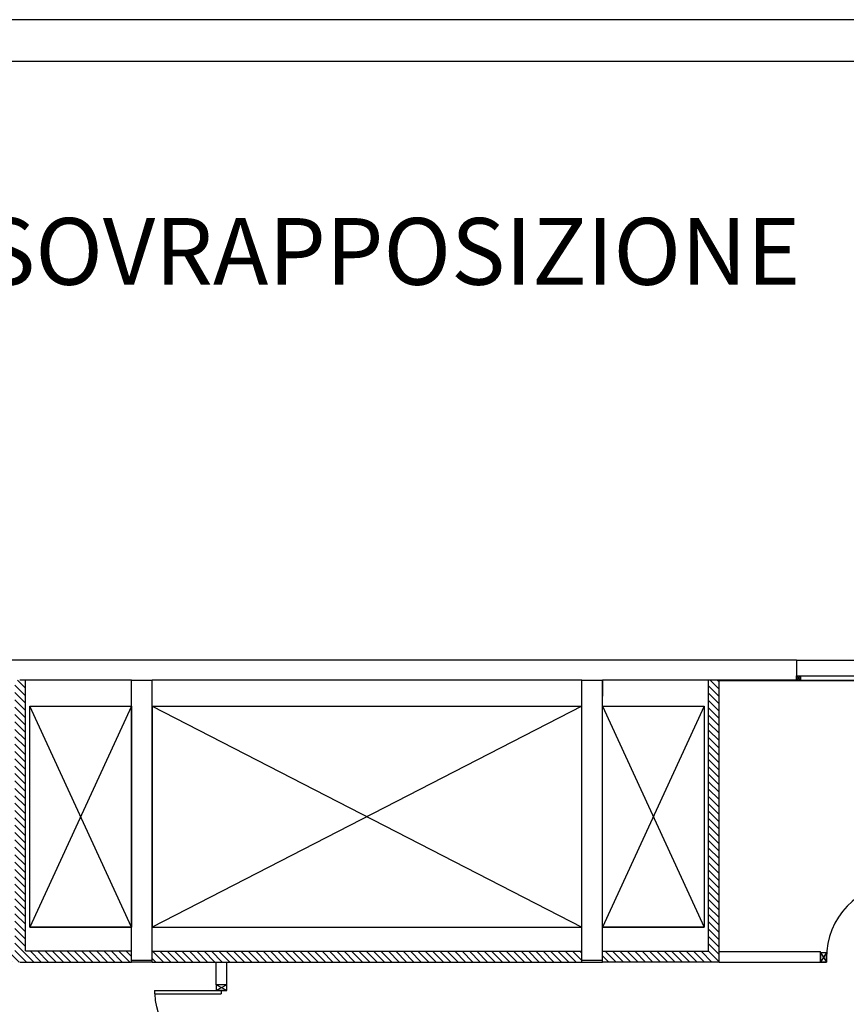
# Model space of a CAD drawing. Units: millimetres. Extents: x -7078 to -6967, y -13617 to -13570.
# Drawn here: x -7009 to -6999, y -13581 to -13570 of the extents above; entities that cross this region are included whole.
import ezdxf
from ezdxf.enums import TextEntityAlignment as Align

# ---------------------------------------------------------------- set-up
doc = ezdxf.new("R2010")
doc.units = ezdxf.units.MM
for name, color, linetype in [('01-rilievo', 7, 'Continuous'), ('02-progetto', 5, 'Continuous'), ('INFISSI_INTERNI', 7, 'Continuous')]:
    doc.layers.add(name, color=color, linetype=linetype)
doc.styles.add('ARIAL', font='arial.ttf')
pattern_1 = [(135, (-25416.279447, -27780.089244), (-0.04419417382, -0.04419417382), [])]
pattern_2 = [(135, (-6922.467395, -13637.691485), (-0.044194174, -0.044194174), [])]

# ---------------------------------------------------------------- blocks, each defined once
blk = doc.blocks.new('PORTA90')
at = {"layer": 'INFISSI_INTERNI'}
for p, q in [((11.4, 97), (0, 104)), ((11.4, 104), (0, 97)), ((0, 104), (0, 97)), ((11.4, 104), (0, 104)), ((0, 97), (11.4, 97)), ((11.4, 97), (0, 97)), ((11.4, 104), (11.4, 97)), ((11.4, 104), (11.4, 97)), ((0, 0), (0, 7)), ((11.4, 0), (0, 7)), ((11.4, 7), (0, 0)), ((0, 7), (11.4, 7)), ((11.4, 0), (0, 0)), ((94.6, 11), (4.6, 11)), ((4.6, 7), (4.6, 11)), ((94.6, 7), (4.6, 7)), ((11.4, 7), (11.4, 0)), ((94.6, 7), (94.6, 11)), ((94.6, 7), (94.6, 11))]:
    blk.add_line(p, q, dxfattribs=at)
at = {"layer": 'INFISSI_INTERNI', "ltscale": 0.1}
blk.add_line((0, 97), (0, 104), dxfattribs=at)
at = {"layer": 'INFISSI_INTERNI'}
blk.add_arc((5.5, 7.9), 89.1, 2.0195, 90.5526, dxfattribs=at)
blk = doc.blocks.new('PORTA80')
at = {"layer": 'INFISSI_INTERNI'}
for p, q in [((-104, 0), (-97, -12.7)), ((-97, 0), (-104, -12.7)), ((-104, 0), (-97, 0)), ((-104, 0), (-97, 0)), ((-97, -12.7), (-97, 0)), ((-97, 0), (-97, -12.7)), ((-17, 0), (-10, 0)), ((-17, 0), (-10, -12.7)), ((-10, 0), (-17, -12.7)), ((-17, 0), (-17, -12.7)), ((-17, -13.1), (-17, 0)), ((-17, 0), (-17, -11.4)), ((-17, -6.7), (-21, -6.7)), ((-21, -86.7), (-21, -6.7)), ((-17, -12.7), (-17, -0.4)), ((-17, -13.1), (-17, -0.4)), ((-17, -86.7), (-17, -6.7)), ((-104, -12.7), (-97, -12.7)), ((-10, -12.7), (-17, -12.7))]:
    blk.add_line(p, q, dxfattribs=at)
at = {"layer": 'INFISSI_INTERNI', "ltscale": 0.1}
blk.add_line((-21, -86.3), (-17, -86.3), dxfattribs=at)
at = {"layer": 'INFISSI_INTERNI'}
blk.add_arc((-17.9, -7.2), 79.1, 179.377, 267.7257, dxfattribs=at)

msp = doc.modelspace()

# ---------------------------------------------------------------- hatches: boundary and pattern name
at = {"layer": '01-rilievo', "linetype": 'Continuous'}
h = msp.add_hatch(dxfattribs=at)
h.set_pattern_fill('ANSI31', color=256, scale=0.5, angle=90, style=0)
h.set_pattern_definition(pattern_1)
h.paths.add_polyline_path([(-7008.509, -13577.588), (-7008.579, -13577.588), (-7008.579, -13577.588), (-7008.636, -13577.588), (-7008.636, -13580.834), (-7009.58, -13580.835), (-7009.58, -13580.969), (-7008.579, -13580.968), (-7007.239, -13580.968), (-7007.239, -13580.833), (-7008.509, -13580.833)])
h = msp.add_hatch(dxfattribs=at)
h.set_pattern_fill('ANSI31', color=256, scale=0.5, angle=90, style=0)
h.set_pattern_definition(pattern_1)
h.paths.add_polyline_path([(-7000.192, -13577.588), (-7000.249, -13577.588), (-7000.319, -13577.588), (-7000.319, -13580.841), (-7001.589, -13580.841), (-7001.589, -13580.948), (-7001.589, -13580.968), (-7000.192, -13580.968)])
h = msp.add_hatch(dxfattribs=at)
h.set_pattern_fill('ANSI31', color=256, scale=0.5, angle=90, style=0)
h.set_pattern_definition(pattern_2)
h.paths.add_polyline_path([(-7006.989, -13580.838), (-7006.989, -13580.968), (-7001.839, -13580.968), (-7001.839, -13580.838)])
at = {"layer": '02-progetto', "linetype": 'Continuous'}
h = msp.add_hatch(dxfattribs=at)
h.set_pattern_fill('ANSI31', color=256, scale=0.5, angle=90, style=0)
h.set_pattern_definition(pattern_1)
h.paths.add_polyline_path([(-7008.509, -13577.588), (-7008.579, -13577.588), (-7008.579, -13577.588), (-7008.636, -13577.588), (-7008.636, -13580.834), (-7009.58, -13580.835), (-7009.58, -13580.969), (-7008.579, -13580.968), (-7007.239, -13580.968), (-7007.239, -13580.833), (-7008.509, -13580.833)])
h = msp.add_hatch(dxfattribs=at)
h.set_pattern_fill('ANSI31', color=256, scale=0.5, angle=90, style=0)
h.set_pattern_definition(pattern_1)
h.paths.add_polyline_path([(-7000.192, -13577.588), (-7000.249, -13577.588), (-7000.319, -13577.588), (-7000.319, -13580.841), (-7001.589, -13580.841), (-7001.589, -13580.948), (-7001.589, -13580.968), (-7000.192, -13580.968)])
h = msp.add_hatch(dxfattribs=at)
h.set_pattern_fill('ANSI31', color=256, scale=0.5, angle=90, style=0)
h.set_pattern_definition(pattern_2)
h.paths.add_polyline_path([(-7006.989, -13580.838), (-7006.989, -13580.968), (-7001.839, -13580.968), (-7001.839, -13580.838)])

# ---------------------------------------------------------------- linework, layer by layer
at = {"color": 9}
msp.add_line((-6967.126, -13569.672), (-7078.291, -13569.672), dxfattribs=at)
at = {"color": 12}
msp.add_line((-6967.626, -13570.172), (-7077.791, -13570.172), dxfattribs=at)
at = {"layer": '01-rilievo', "linetype": 'Continuous'}
for p, q in [((-6999.264, -13577.348), (-7009.564, -13577.348)), ((-6999.264, -13577.348), (-6999.264, -13577.588)), ((-7007.239, -13577.588), (-7008.579, -13577.588)), ((-7008.509, -13580.833), (-7008.509, -13577.588)), ((-7007.239, -13577.588), (-7006.989, -13577.588)), ((-7007.239, -13580.948), (-7007.239, -13577.588)), ((-7001.839, -13577.588), (-7006.989, -13577.588)), ((-7006.989, -13580.948), (-7006.989, -13577.588)), ((-7001.839, -13577.778), (-7001.839, -13577.588)), ((-7001.839, -13580.948), (-7001.839, -13577.588)), ((-7001.839, -13577.588), (-7001.589, -13577.588)), ((-7000.249, -13577.588), (-7001.589, -13577.588)), ((-7001.589, -13580.948), (-7001.589, -13577.588)), ((-7001.589, -13577.588), (-7001.589, -13577.778)), ((-7000.319, -13580.841), (-7000.319, -13577.588)), ((-6999.264, -13577.588), (-7000.249, -13577.588)), ((-7000.192, -13580.968), (-7000.192, -13577.588)), ((-6996.841, -13577.598), (-7000.189, -13577.598)), ((-7008.454, -13577.898), (-7007.234, -13577.898)), ((-7006.989, -13577.898), (-7001.839, -13577.898)), ((-7006.989, -13577.898), (-7001.839, -13577.898)), ((-7006.989, -13577.898), (-7001.839, -13577.898)), ((-7006.989, -13577.898), (-7001.839, -13580.548)), ((-7001.839, -13577.898), (-7006.989, -13580.548)), ((-7001.589, -13577.898), (-7000.369, -13577.898)), ((-7001.589, -13577.898), (-7000.369, -13580.548)), ((-7000.369, -13577.898), (-7001.589, -13580.548)), ((-7001.589, -13577.898), (-7000.369, -13580.548)), ((-7000.369, -13577.898), (-7001.589, -13580.548)), ((-7008.459, -13580.548), (-7007.239, -13580.548)), ((-7007.239, -13580.548), (-7008.459, -13580.548)), ((-7006.989, -13580.548), (-7001.839, -13580.548)), ((-7006.989, -13580.548), (-7001.839, -13580.548)), ((-7001.589, -13580.548), (-7000.369, -13580.548)), ((-7001.589, -13580.548), (-7000.369, -13580.548)), ((-7001.839, -13580.968), (-7001.839, -13580.828)), ((-7008.509, -13580.833), (-7007.239, -13580.833)), ((-7007.239, -13580.968), (-7007.239, -13580.833)), ((-7006.989, -13580.968), (-7006.989, -13580.838)), ((-7006.989, -13580.838), (-7001.839, -13580.838)), ((-7001.589, -13580.968), (-7001.589, -13580.838)), ((-7000.319, -13580.841), (-7001.589, -13580.841)), ((-7008.579, -13580.968), (-7007.239, -13580.968)), ((-7006.989, -13580.948), (-7007.239, -13580.948)), ((-7006.989, -13580.968), (-7007.239, -13580.968)), ((-7006.989, -13580.968), (-7001.839, -13580.968)), ((-7001.589, -13580.948), (-7001.839, -13580.948)), ((-7001.839, -13580.968), (-7001.589, -13580.968)), ((-7000.192, -13580.968), (-7001.589, -13580.968)), ((-7006.094, -13581.238), (-7006.221, -13581.238))]:
    msp.add_line(p, q, dxfattribs=at)
at = {"layer": '01-rilievo'}
for p, q in [((-6999.264, -13577.348), (-6997.264, -13577.348)), ((-6999.214, -13577.538), (-6999.264, -13577.588)), ((-6999.264, -13577.538), (-6999.214, -13577.588)), ((-6999.264, -13577.538), (-6997.264, -13577.538)), ((-6999.264, -13577.588), (-6997.264, -13577.588)), ((-6999.264, -13577.588), (-6997.264, -13577.588)), ((-6999.214, -13577.588), (-6999.214, -13577.538)), ((-7007.239, -13577.898), (-7008.459, -13580.548)), ((-7007.239, -13580.548), (-7008.459, -13577.898)), ((-7008.459, -13577.898), (-7007.239, -13577.898)), ((-7008.459, -13580.548), (-7008.459, -13577.898)), ((-7007.239, -13580.548), (-7008.459, -13577.898)), ((-7007.239, -13577.898), (-7008.459, -13580.548)), ((-7007.239, -13580.548), (-7008.459, -13577.898)), ((-7007.239, -13577.898), (-7008.459, -13580.548)), ((-7007.239, -13577.898), (-7007.239, -13580.548)), ((-7006.989, -13577.898), (-7001.839, -13580.548)), ((-7001.839, -13577.898), (-7006.989, -13580.548)), ((-7006.989, -13577.898), (-7006.989, -13580.548)), ((-7001.839, -13577.898), (-7006.989, -13580.548)), ((-7006.989, -13577.898), (-7001.839, -13580.548)), ((-7001.839, -13580.548), (-7001.839, -13577.898)), ((-7001.589, -13577.898), (-7000.369, -13580.548)), ((-7000.369, -13577.898), (-7001.589, -13580.548)), ((-7001.589, -13577.898), (-7000.369, -13577.898)), ((-7001.589, -13580.548), (-7001.589, -13577.898)), ((-7000.369, -13577.898), (-7000.369, -13580.548)), ((-7007.239, -13580.548), (-7008.459, -13580.548)), ((-7006.989, -13580.548), (-7001.839, -13580.548)), ((-7000.369, -13580.548), (-7001.589, -13580.548)), ((-7000.192, -13580.841), (-6998.974, -13580.841)), ((-7000.192, -13580.841), (-6998.974, -13580.841)), ((-6998.974, -13580.968), (-6998.974, -13580.841)), ((-6998.974, -13580.968), (-6998.974, -13580.841)), ((-7006.221, -13581.238), (-7006.221, -13580.968)), ((-7006.094, -13581.238), (-7006.094, -13580.968)), ((-7000.192, -13580.968), (-6998.974, -13580.968)), ((-7000.192, -13580.968), (-6998.974, -13580.968))]:
    msp.add_line(p, q, dxfattribs=at)
msp.add_lwpolyline([(-6999.264, -13577.538), (-6999.214, -13577.538), (-6999.214, -13577.588), (-6999.264, -13577.588)], close=True, dxfattribs=at)
at = {"layer": '02-progetto', "linetype": 'Continuous'}
for p, q in [((-6999.264, -13577.348), (-7009.564, -13577.348)), ((-6999.264, -13577.348), (-6999.264, -13577.588)), ((-7007.239, -13577.588), (-7008.579, -13577.588)), ((-7008.509, -13580.833), (-7008.509, -13577.588)), ((-7007.239, -13577.588), (-7006.989, -13577.588)), ((-7007.239, -13580.948), (-7007.239, -13577.588)), ((-7001.839, -13577.588), (-7006.989, -13577.588)), ((-7006.989, -13580.948), (-7006.989, -13577.588)), ((-7001.839, -13577.778), (-7001.839, -13577.588)), ((-7001.839, -13580.948), (-7001.839, -13577.588)), ((-7001.839, -13577.588), (-7001.589, -13577.588)), ((-7000.249, -13577.588), (-7001.589, -13577.588)), ((-7001.589, -13580.948), (-7001.589, -13577.588)), ((-7001.589, -13577.588), (-7001.589, -13577.778)), ((-7000.319, -13580.841), (-7000.319, -13577.588)), ((-6999.264, -13577.588), (-7000.249, -13577.588)), ((-7000.192, -13580.968), (-7000.192, -13577.588)), ((-6996.841, -13577.598), (-7000.189, -13577.598)), ((-7008.454, -13577.898), (-7007.234, -13577.898)), ((-7006.989, -13577.898), (-7001.839, -13577.898)), ((-7006.989, -13577.898), (-7001.839, -13577.898)), ((-7006.989, -13577.898), (-7001.839, -13577.898)), ((-7006.989, -13577.898), (-7001.839, -13580.548)), ((-7001.839, -13577.898), (-7006.989, -13580.548)), ((-7001.589, -13577.898), (-7000.369, -13577.898)), ((-7001.589, -13577.898), (-7000.369, -13580.548)), ((-7000.369, -13577.898), (-7001.589, -13580.548)), ((-7001.589, -13577.898), (-7000.369, -13580.548)), ((-7000.369, -13577.898), (-7001.589, -13580.548)), ((-7008.459, -13580.548), (-7007.239, -13580.548)), ((-7007.239, -13580.548), (-7008.459, -13580.548)), ((-7006.989, -13580.548), (-7001.839, -13580.548)), ((-7006.989, -13580.548), (-7001.839, -13580.548)), ((-7001.589, -13580.548), (-7000.369, -13580.548)), ((-7001.589, -13580.548), (-7000.369, -13580.548)), ((-7001.839, -13580.968), (-7001.839, -13580.828)), ((-7008.509, -13580.833), (-7007.239, -13580.833)), ((-7007.239, -13580.968), (-7007.239, -13580.833)), ((-7006.989, -13580.968), (-7006.989, -13580.838)), ((-7006.989, -13580.838), (-7001.839, -13580.838)), ((-7001.589, -13580.968), (-7001.589, -13580.838)), ((-7000.319, -13580.841), (-7001.589, -13580.841)), ((-7008.579, -13580.968), (-7007.239, -13580.968)), ((-7006.989, -13580.948), (-7007.239, -13580.948)), ((-7006.989, -13580.968), (-7007.239, -13580.968)), ((-7006.989, -13580.968), (-7001.839, -13580.968)), ((-7001.589, -13580.948), (-7001.839, -13580.948)), ((-7001.839, -13580.968), (-7001.589, -13580.968)), ((-7000.192, -13580.968), (-7001.589, -13580.968)), ((-7006.094, -13581.238), (-7006.221, -13581.238))]:
    msp.add_line(p, q, dxfattribs=at)
at = {"layer": '02-progetto'}
for p, q in [((-6999.264, -13577.348), (-6997.264, -13577.348)), ((-6999.214, -13577.538), (-6999.264, -13577.588)), ((-6999.264, -13577.538), (-6999.214, -13577.588)), ((-6999.264, -13577.538), (-6997.264, -13577.538)), ((-6999.264, -13577.588), (-6997.264, -13577.588)), ((-6999.264, -13577.588), (-6997.264, -13577.588)), ((-6999.214, -13577.588), (-6999.214, -13577.538)), ((-7007.239, -13577.898), (-7008.459, -13580.548)), ((-7007.239, -13580.548), (-7008.459, -13577.898)), ((-7008.459, -13577.898), (-7007.239, -13577.898)), ((-7008.459, -13580.548), (-7008.459, -13577.898)), ((-7007.239, -13580.548), (-7008.459, -13577.898)), ((-7007.239, -13577.898), (-7008.459, -13580.548)), ((-7007.239, -13580.548), (-7008.459, -13577.898)), ((-7007.239, -13577.898), (-7008.459, -13580.548)), ((-7007.239, -13577.898), (-7007.239, -13580.548)), ((-7006.989, -13577.898), (-7001.839, -13580.548)), ((-7001.839, -13577.898), (-7006.989, -13580.548)), ((-7006.989, -13577.898), (-7006.989, -13580.548)), ((-7001.839, -13577.898), (-7006.989, -13580.548)), ((-7006.989, -13577.898), (-7001.839, -13580.548)), ((-7001.839, -13580.548), (-7001.839, -13577.898)), ((-7001.589, -13577.898), (-7000.369, -13580.548)), ((-7000.369, -13577.898), (-7001.589, -13580.548)), ((-7001.589, -13577.898), (-7000.369, -13577.898)), ((-7001.589, -13580.548), (-7001.589, -13577.898)), ((-7000.369, -13577.898), (-7000.369, -13580.548)), ((-7007.239, -13580.548), (-7008.459, -13580.548)), ((-7006.989, -13580.548), (-7001.839, -13580.548)), ((-7000.369, -13580.548), (-7001.589, -13580.548)), ((-7000.192, -13580.841), (-6998.974, -13580.841)), ((-7000.192, -13580.841), (-6998.974, -13580.841)), ((-6998.974, -13580.968), (-6998.974, -13580.841)), ((-6998.974, -13580.968), (-6998.974, -13580.841)), ((-7006.221, -13581.238), (-7006.221, -13580.968)), ((-7006.094, -13581.238), (-7006.094, -13580.968)), ((-7000.192, -13580.968), (-6998.974, -13580.968)), ((-7000.192, -13580.968), (-6998.974, -13580.968))]:
    msp.add_line(p, q, dxfattribs=at)
msp.add_lwpolyline([(-6999.264, -13577.538), (-6999.214, -13577.538), (-6999.214, -13577.588), (-6999.264, -13577.588)], close=True, dxfattribs=at)

# ---------------------------------------------------------------- block references
at = {"layer": '01-rilievo', "linetype": 'Continuous', "xscale": 0.01000000000021828, "yscale": 0.01000000000021828, "zscale": 0.01000000000021828, "rotation": 90}
msp.add_blockref('PORTA90', (-6997.934, -13580.968), dxfattribs=at)
at = {"layer": '02-progetto', "linetype": 'Continuous', "xscale": 0.01000000000021828, "yscale": 0.01000000000021828, "zscale": 0.01000000000021828, "rotation": 90}
msp.add_blockref('PORTA90', (-6997.934, -13580.968), dxfattribs=at)
at = {"layer": '02-progetto', "xscale": -0.009999999998399291, "yscale": 0.01000000000203727, "zscale": 0.01000000000000001, "rotation": 270.0000012298009}
msp.add_blockref('PORTA80', (-7006.094, -13581.138), dxfattribs=at)

# ---------------------------------------------------------------- texts
at = {"color": 12, "style": 'ARIAL'}
msp.add_text('SOVRAPPOSIZIONE', height=0.8, dxfattribs=at).set_placement((-7004.129, -13572.449), align=Align.MIDDLE_CENTER)

doc.saveas('drawing.dxf')
